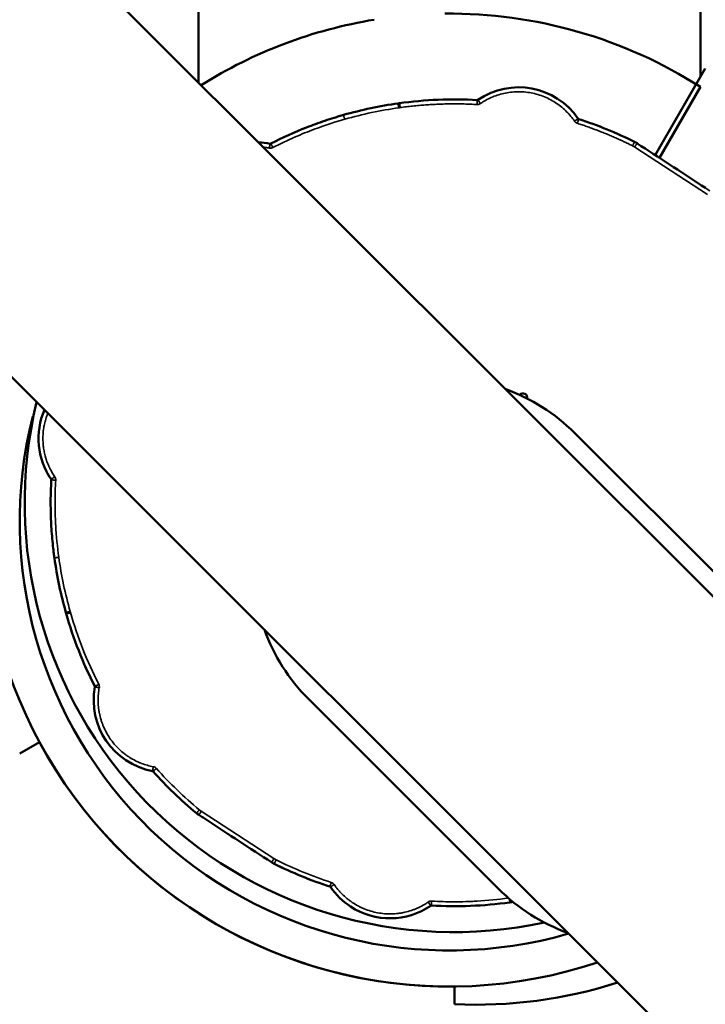
# Model space of a CAD drawing. Extents: x 71371 to 96571, y -30653 to 22807.
# Drawn here: x 78862 to 78910, y -7197 to -7127 of the extents above; entities that cross this region are included whole.
import ezdxf

# ---------------------------------------------------------------- set-up
doc = ezdxf.new("R2010")
doc.units = 0
doc.header["$MEASUREMENT"] = 0
doc.header["$PDMODE"] = 1
doc.layers.get('0').update_dxf_attribs({"linetype": 'CONTINUOUS'})
doc.layers.get('DefPoints').update_dxf_attribs({"linetype": 'CONTINUOUS'})
for name, color, linetype, lineweight in [('FRAM3', 1, 'CONTINUOUS', 50), ('MD_可視', 7, 'CONTINUOUS', 50), ('MD_狭い可視', 7, 'CONTINUOUS', 35), ('寸法線', 3, 'CONTINUOUS', 18)]:
    doc.layers.add(name, color=color, linetype=linetype, lineweight=lineweight)
doc.styles.get("Standard").update_dxf_attribs({"font": 'TXT.SHX', "bigfont": 'bigfont.shx'})
doc.dimstyles.new('60-150', dxfattribs={"dimscale": 60, "dimtxt": 3, "dimasz": 3, "dimexe": 0, "dimexo": 1, "dimgap": 1, "dimtad": 3, "dimdec": 1, "dimlfac": 2.5, "dimdsep": 46, "dimtxsty": 'STANDARD', "dimblk": 'DOTSMALL', "dimcen": 0, "dimclrd": 256, "dimclre": 256, "dimclrt": 7, "dimadec": 3, "dimazin": 2, "dimtfac": 1, "dimtdec": 1, "dimtix": 1, "dimtmove": 2, "dimatfit": 2, "dimldrblk": 'OPEN', "dimfxl": 1, "dimtolj": 1, "dimlwd": -1, "dimlwe": -1, "dimarcsym": 0})

# ---------------------------------------------------------------- blocks, each defined once
blk = doc.blocks.new('_DotSmall')
at = {"layer": 'FRAM3', "color": 0, "const_width": 0.5}
blk.add_lwpolyline([(-0.0625, 0, 1), (0.0625, 0, 1)], format="xyb", close=True, dxfattribs=at)
blk = doc.blocks.new('*D43')
at = {"layer": 'DefPoints', "color": 0, "ltscale": 5}
for p in [(77552.436, -4972.866), (78663.84, -9652.346), (82056.971, -9652.346)]:
    blk.add_point(p, dxfattribs=at)
at = {"layer": '寸法線', "ltscale": 5}
for p, q in [((77612.436, -4972.866), (82056.971, -4972.866)), ((82056.971, -4972.866), (82056.971, -9652.346)), ((78723.84, -9652.346), (82056.971, -9652.346))]:
    blk.add_line(p, q, dxfattribs=at)
at = {"layer": '寸法線', "ltscale": 5, "xscale": 180, "yscale": 180, "zscale": 180}
for p, rotation in [((82056.971, -4972.866), 90), ((82056.971, -9652.346), 270)]:
    blk.add_blockref('_DotSmall', p, dxfattribs=dict(at, rotation=rotation))
at = {"layer": '寸法線', "color": 7, "ltscale": 5, "insert": (81906.971, -7312.606), "char_height": 180, "attachment_point": 5, "rotation": 90}
blk.add_mtext('\\A1;11800', dxfattribs=at)
blk = doc.blocks.new('_OPEN')
at = {"color": 0, "linetype": 'ByBlock'}
for p, q in [((-1, 0.16667), (0, 0)), ((0, 0), (-1, -0.16667)), ((0, 0), (-1, 0))]:
    blk.add_line(p, q, dxfattribs=at)
blk = doc.blocks.new('*D44')
at = {"layer": 'DefPoints', "color": 0, "ltscale": 5}
for p in [(81567.326, -4729.328), (81567.326, -7084.065), (75804.234, -7313.205)]:
    blk.add_point(p, dxfattribs=at)
at = {"layer": '寸法線', "ltscale": 5}
for p, q in [((75804.234, -7253.205), (75804.234, -4729.328)), ((75804.234, -4729.328), (81567.326, -4729.328)), ((81567.326, -7024.065), (81567.326, -4729.328))]:
    blk.add_line(p, q, dxfattribs=at)
at = {"layer": '寸法線', "ltscale": 5, "xscale": 180, "yscale": 180, "zscale": 180, "rotation": 180}
blk.add_blockref('_DotSmall', (75804.234, -4729.328), dxfattribs=at)
at = {"layer": '寸法線', "ltscale": 5, "xscale": 180, "yscale": 180, "zscale": 180}
blk.add_blockref('_DotSmall', (81567.326, -4729.328), dxfattribs=at)
at = {"layer": '寸法線', "color": 7, "ltscale": 5, "insert": (78685.78, -4579.328), "char_height": 180, "attachment_point": 5}
blk.add_mtext('\\A1;14500', dxfattribs=at)

msp = doc.modelspace()

# ---------------------------------------------------------------- linework, layer by layer
at = {"layer": 'MD_可視'}
for p, q in [((79678.963, -7936.211), (78701.282, -6958.531)), ((79661.901, -7953.274), (78684.22, -6975.593)), ((78874.238, -7131.486), (78874.238, -7125.125)), ((78909.798, -7125.125), (78909.798, -7131.097)), ((78910.146, -7130.493), (78906.6, -7136.635)), ((78909.798, -7131.794), (78906.893, -7136.825)), ((78888.393, -7132.967), (78888.454, -7132.954)), ((78900.882, -7156.334), (78914.352, -7169.804)), ((78864.849, -7169.082), (78864.862, -7169.143)), ((78895.493, -7188.663), (78882.023, -7175.192)), ((78861.57, -7179.069), (78862.972, -7178.259)), ((78879.417, -7186.781), (78879.124, -7186.59)), ((78892.366, -7196.849), (78892.366, -7195.591))]:
    msp.add_line(p, q, dxfattribs=at)
at = {"layer": 'MD_可視', "extrusion": (0, 0, -1)}
for centre, radius, start, end in [((-78892.018, -7159.618), 33.02, 57.80861, 80.72665), ((-78892.018, -7159.618), 33.02, 89.44914, 122.57896), ((-78896.924, -7136.939), 5.113, 55.61886, 145.5824), ((-78892.366, -7161.289), 28.604, 82.13842, 93.25823), ((-78892.366, -7161.289), 28.604, 107.94317, 116.50759), ((-78878.371, -7140.848), 5.113, 91.32014, 100.58234), ((-78891.452, -7165.763), 13.335, 109.79123, 135), ((-78891.452, -7165.763), 13.335, 315, 340.20877), ((-78904.923, -7179.234), 13.335, 289.79123, 315)]:
    msp.add_arc(centre, radius, start, end, dxfattribs=at)
at = {"layer": 'MD_可視'}
for centre, radius, start, end in [((78892.018, -7162.59), 33.002, 163.8307, 288.53331), ((78897.229, -7153.83), 0.305, 348.27849, 140.06181), ((78892.366, -7161.289), 30.443, 166.43081, 282.10738), ((78868.016, -7156.732), 5.113, 156.56701, 214.38066), ((78892.018, -7162.59), 30.443, 165.89078, 286.10876), ((78892.366, -7161.289), 28.604, 195.93674, 207.05655), ((78871.926, -7175.284), 5.113, 169.41719, 259.38073), ((78892.018, -7162.59), 33.002, 208.34612, 270.60528), ((78892.366, -7161.289), 28.604, 221.74149, 230.30592), ((78892.366, -7161.289), 28.604, 243.49241, 252.05669), ((78887.809, -7185.639), 5.113, 214.41714, 236.89917), ((78887.809, -7185.639), 5.113, 236.89917, 304.38074), ((78892.366, -7161.289), 28.604, 266.74151, 277.86177), ((78892.337, -7161.305), 28.591, 277.97185, 278.41452), ((78893.852, -7163.862), 33.02, 267.42104, 287.77555)]:
    msp.add_arc(centre, radius, start, end, dxfattribs=at)
msp.add_ellipse((82520.491, -5259.089), major_axis=(4332.173, -10.677), ratio=0.86603, start_param=3.624561, end_param=4.022033, dxfattribs=at)
for points, knots in [([(79870.971, -8028.676), (79691.168, -7775.977), (79484.692, -7547.436), (79090.587, -7198.774), (78913.583, -7066.671), (78728.152, -6950.311)], [-165.201913, -165.201913, -165.201913, -165.201913, -69.832582, -69.832582, -0.143663, -0.143663, -0.143663, -0.143663]), ([(79754.583, -8146.592), (79492.264, -7958.333), (79256.538, -7744.072), (78912.539, -7346.882), (78788.084, -7176.064), (78680.149, -6997.459)], [-169.63745, -169.63745, -169.63745, -169.63745, -69.000001, -69.000001, -0.133517, -0.133517, -0.133517, -0.133517]), ([(78888.395, -7132.978), (78888.395, -7132.979), (78888.396, -7132.986), (78888.4, -7133.008), (78888.402, -7133.018), (78888.405, -7133.034), (78888.406, -7133.043), (78888.408, -7133.055), (78888.409, -7133.061), (78888.41, -7133.064), (78888.41, -7133.066), (78888.41, -7133.067), (78888.413, -7133.083), (78888.417, -7133.107), (78888.429, -7133.175), (78888.437, -7133.221), (78888.447, -7133.277)], [0, 0, 0, 0, 0.25, 0.25, 0.375, 0.375, 0.4375, 0.46875, 0.484375, 0.492188, 0.492188, 0.5, 0.5, 0.75, 0.75, 1, 1, 1, 1]), ([(78888.508, -7133.264), (78888.499, -7133.213), (78888.491, -7133.169), (78888.482, -7133.117), (78888.479, -7133.102), (78888.476, -7133.082), (78888.475, -7133.076), (78888.473, -7133.067), (78888.473, -7133.063), (78888.472, -7133.059), (78888.472, -7133.057), (78888.471, -7133.056), (78888.471, -7133.056), (78888.461, -7132.997), (78888.456, -7132.967), (78888.456, -7132.966)], [0, 0, 0, 0, 0.25, 0.25, 0.375, 0.375, 0.4375, 0.4375, 0.46875, 0.484375, 0.492188, 0.492188, 0.5, 0.5, 1, 1, 1, 1]), ([(78893.992, -7132.732), (78893.992, -7132.732), (78893.992, -7132.732), (78893.992, -7132.732), (78893.997, -7132.732), (78894, -7132.732), (78894.005, -7132.731), (78894.007, -7132.731), (78894.011, -7132.73), (78894.013, -7132.73), (78894.017, -7132.728), (78894.019, -7132.728), (78894.023, -7132.727), (78894.024, -7132.726), (78894.03, -7132.723), (78894.033, -7132.721), (78894.036, -7132.719), (78894.036, -7132.719), (78894.036, -7132.719), (78894.036, -7132.719)], [0, 0, 0, 0, 0.003529, 0.003529, 0.003529, 0.252108, 0.252108, 0.376398, 0.376398, 0.500687, 0.500687, 0.624977, 0.624977, 0.749266, 0.749266, 0.997845, 0.997845, 0.997845, 1, 1, 1, 1]), ([(78879.355, -7135.816), (78880.181, -7135.394), (78881.026, -7135.013), (78882.319, -7134.504), (78882.754, -7134.345), (78883.412, -7134.122), (78883.742, -7134.015), (78884.075, -7133.913), (78884.297, -7133.847), (78884.408, -7133.815), (78884.519, -7133.783)], [0, 0, 0, 0, 0.00694893, 0.00694893, 0.01042339, 0.01042339, 0.01216062, 0.01302924, 0.01302924, 0.01389785, 0.01389785, 0.01389785, 0.01389785]), ([(78901.141, -7134.049), (78901.141, -7134.049), (78901.141, -7134.049), (78901.141, -7134.049), (78901.144, -7134.053), (78901.146, -7134.056), (78901.15, -7134.059), (78901.151, -7134.06), (78901.154, -7134.063), (78901.156, -7134.064), (78901.159, -7134.067), (78901.161, -7134.068), (78901.164, -7134.07), (78901.166, -7134.071), (78901.171, -7134.074), (78901.174, -7134.075), (78901.178, -7134.076), (78901.178, -7134.076), (78901.178, -7134.076), (78901.178, -7134.076)], [0, 0, 0, 0, 0.002288, 0.002288, 0.002288, 0.251313, 0.251313, 0.375825, 0.375825, 0.500337, 0.500337, 0.62485, 0.62485, 0.749362, 0.749362, 0.998386, 0.998386, 0.998386, 1, 1, 1, 1]), ([(78879.31, -7135.822), (78879.31, -7135.822), (78879.31, -7135.822), (78879.31, -7135.822), (78879.315, -7135.823), (78879.318, -7135.824), (78879.323, -7135.824), (78879.325, -7135.824), (78879.328, -7135.823), (78879.331, -7135.823), (78879.335, -7135.823), (78879.337, -7135.822), (78879.341, -7135.821), (78879.342, -7135.821), (78879.348, -7135.819), (78879.352, -7135.818), (78879.355, -7135.816), (78879.355, -7135.816), (78879.355, -7135.816), (78879.355, -7135.816)], [0, 0, 0, 0, 0.002328, 0.002328, 0.002328, 0.251216, 0.251216, 0.37566, 0.37566, 0.500104, 0.500104, 0.624548, 0.624548, 0.748992, 0.748992, 0.99788, 0.99788, 0.99788, 1, 1, 1, 1]), ([(78863.809, -7159.663), (78863.756, -7160.588), (78863.749, -7161.516), (78863.805, -7162.904), (78863.834, -7163.367), (78863.896, -7164.059), (78863.931, -7164.404), (78863.972, -7164.749), (78864.001, -7164.979), (78864.017, -7165.094), (78864.033, -7165.208)], [0, 0, 0, 0, 0.00694893, 0.00694893, 0.01042339, 0.01042339, 0.01216062, 0.01302924, 0.01302924, 0.01389785, 0.01389785, 0.01389785, 0.01389785]), ([(78864.86, -7169.079), (78864.861, -7169.079), (78864.868, -7169.077), (78864.89, -7169.072), (78864.899, -7169.07), (78864.916, -7169.065), (78864.922, -7169.064), (78864.931, -7169.062), (78864.936, -7169.06), (78864.942, -7169.059), (78864.945, -7169.058), (78864.947, -7169.058), (78864.948, -7169.057), (78864.958, -7169.055), (78864.977, -7169.05), (78865.029, -7169.038), (78865.05, -7169.032), (78865.098, -7169.02), (78865.126, -7169.014), (78865.154, -7169.006)], [0, 0, 0, 0, 0.25, 0.25, 0.375, 0.375, 0.4375, 0.4375, 0.46875, 0.484375, 0.492187, 0.492187, 0.5, 0.5, 0.75, 0.75, 0.875, 0.875, 1, 1, 1, 1]), ([(78865.167, -7169.067), (78865.155, -7169.07), (78865.132, -7169.076), (78865.099, -7169.084), (78865.07, -7169.091), (78865.043, -7169.098), (78865.021, -7169.103), (78865.003, -7169.108), (78864.988, -7169.111), (78864.977, -7169.114), (78864.969, -7169.116), (78864.964, -7169.117), (78864.947, -7169.121), (78864.921, -7169.128), (78864.894, -7169.135), (78864.877, -7169.139), (78864.874, -7169.14), (78864.873, -7169.14)], [0, 0, 0, 0, 0.077902, 0.151528, 0.219748, 0.281645, 0.336516, 0.383866, 0.423372, 0.454843, 0.478178, 0.493337, 0.500306, 0.631574, 0.760082, 0.883491, 1, 1, 1, 1])]:
    msp.add_open_spline(points, degree=3, knots=knots, dxfattribs=at)
for points in [[(78884.519, -7133.783), (78885.786, -7133.422), (78887.085, -7133.149), (78888.393, -7132.967)], [(78888.393, -7132.967), (78888.394, -7132.971), (78888.395, -7132.974), (78888.395, -7132.978)], [(78888.456, -7132.966), (78888.455, -7132.962), (78888.454, -7132.958), (78888.454, -7132.954)], [(78905.315, -7135.797), (78905.257, -7135.759), (78905.195, -7135.724), (78905.132, -7135.692)], [(78905.608, -7135.988), (78905.511, -7135.924), (78905.413, -7135.861), (78905.315, -7135.797)], [(78905.608, -7135.988), (78907.13, -7136.98), (78908.651, -7137.972), (78910.172, -7138.963)], [(78864.033, -7165.208), (78864.214, -7166.514), (78864.488, -7167.811), (78864.849, -7169.082)], [(78864.849, -7169.082), (78864.853, -7169.081), (78864.857, -7169.08), (78864.86, -7169.079)], [(78864.873, -7169.14), (78864.869, -7169.141), (78864.866, -7169.142), (78864.862, -7169.143)], [(78874.267, -7183.423), (78874.208, -7183.385), (78874.152, -7183.343), (78874.097, -7183.298)], [(78874.56, -7183.614), (78874.462, -7183.551), (78874.365, -7183.487), (78874.267, -7183.423)], [(78874.56, -7183.614), (78876.081, -7184.606), (78877.603, -7185.598), (78879.124, -7186.59)], [(78896.279, -7189.624), (78896.287, -7189.623), (78896.294, -7189.621), (78896.302, -7189.62)]]:
    msp.add_open_spline(points, degree=3, dxfattribs=at)
for points, weights, knots in [([(78863.796, -7159.619), (78863.797, -7159.619), (78863.797, -7159.619), (78863.81, -7159.639), (78863.809, -7159.663), (78863.809, -7159.663), (78863.809, -7159.663)], [1, 1, 1, 0.944485884641, 1, 1, 1], [0, 0, 0, 0.003021, 0.003021, 0.99785, 0.99785, 1, 1, 1]), ([(78866.893, -7174.3), (78866.893, -7174.3), (78866.893, -7174.3), (78866.904, -7174.322), (78866.9, -7174.345), (78866.9, -7174.345), (78866.9, -7174.345)], [1, 1, 1, 0.944477558173, 1, 1, 1], [0, 0, 0, 0.004499, 0.004499, 0.997815, 0.997815, 1, 1, 1]), ([(78870.983, -7180.31), (78870.983, -7180.31), (78870.983, -7180.31), (78871.007, -7180.314), (78871.023, -7180.332), (78871.023, -7180.332), (78871.023, -7180.332)], [1, 1, 1, 0.944569473819, 1, 1, 1], [0, 0, 0, 0.002899, 0.002899, 0.998426, 0.998426, 1, 1, 1]), ([(78879.417, -7186.781), (78879.417, -7186.781), (78879.417, -7186.781), (78879.505, -7186.838), (78879.6, -7186.886)], [1, 1, 1, 0.99834736378, 1], [0, 0, 0, 0.001494, 0.001494, 1, 1, 1]), ([(78883.554, -7188.501), (78883.554, -7188.501), (78883.554, -7188.501), (78883.577, -7188.509), (78883.591, -7188.529), (78883.591, -7188.529), (78883.591, -7188.529)], [1, 1, 1, 0.944480427262, 1, 1, 1], [0, 0, 0, 0.003009, 0.003009, 0.997917, 0.997917, 1, 1, 1]), ([(78890.696, -7189.859), (78890.696, -7189.859), (78890.696, -7189.859), (78890.716, -7189.845), (78890.74, -7189.846), (78890.74, -7189.846), (78890.74, -7189.846)], [1, 1, 1, 0.944576521302, 1, 1, 1], [0, 0, 0, 0.003044, 0.003044, 0.998193, 0.998193, 1, 1, 1])]:
    msp.add_rational_spline(points, weights, degree=2, knots=knots, dxfattribs=at)
at = {"layer": 'MD_狭い可視'}
for p, q in [((78888.456, -7132.966), (78888.395, -7132.978)), ((78888.447, -7133.277), (78888.508, -7133.264)), ((78905.132, -7135.692), (78905.127, -7135.703)), ((78905.144, -7136.06), (78910.294, -7139.417)), ((78905.309, -7135.807), (78905.315, -7135.797)), ((78905.309, -7135.807), (78910.459, -7139.164)), ((78864.873, -7169.14), (78864.86, -7169.079)), ((78865.154, -7169.006), (78865.167, -7169.067)), ((78874.097, -7183.298), (78874.105, -7183.289)), ((78874.273, -7183.414), (78874.267, -7183.423)), ((78874.273, -7183.414), (78879.423, -7186.771)), ((78874.439, -7183.16), (78879.589, -7186.518)), ((78879.605, -7186.875), (78879.6, -7186.886)), ((78896.301, -7189.609), (78896.302, -7189.62))]:
    msp.add_line(p, q, dxfattribs=at)
at = {"layer": 'MD_狭い可視', "extrusion": (0, 0, -1)}
for centre, radius, start, end in [((-78896.924, -7136.939), 5.101, 55.61799, 145.58251), ((-78892.366, -7161.289), 28.592, 82.13892, 93.25839), ((-78892.334, -7161.285), 28.58, 74.11596, 82.07855), ((-78892.366, -7161.289), 28.592, 107.94307, 116.50759), ((-78878.371, -7140.848), 5.101, 91.45603, 100.58249), ((-78875.27, -7181.886), 1.824, 303.10337, 309.68875)]:
    msp.add_arc(centre, radius, start, end, dxfattribs=at)
at = {"layer": 'MD_狭い可視'}
for centre, radius, start, end in [((78904.313, -7137.335), 1.824, 56.9017, 63.48707), ((78868.016, -7156.732), 5.101, 156.61825, 214.38081), ((78892.35, -7161.261), 28.58, 187.91428, 195.87687), ((78892.366, -7161.289), 28.592, 195.93724, 207.05671), ((78871.926, -7175.284), 5.101, 169.41632, 259.38084), ((78892.366, -7161.289), 28.592, 221.74139, 230.30591), ((78892.366, -7161.289), 28.592, 243.49241, 252.05671), ((78887.809, -7185.639), 5.101, 214.41633, 304.38093), ((78892.366, -7161.289), 28.592, 266.74139, 277.90954), ((78892.337, -7161.305), 28.58, 277.97185, 278.39332)]:
    msp.add_arc(centre, radius, start, end, dxfattribs=at)
for points, knots in [([(78894.215, -7132.977), (78894.449, -7132.818), (78894.706, -7132.673), (78895.259, -7132.428), (78895.555, -7132.328), (78896.175, -7132.188), (78896.499, -7132.148), (78897.154, -7132.134), (78897.486, -7132.162), (78898.137, -7132.284), (78898.455, -7132.379), (78899.06, -7132.63), (78899.346, -7132.785), (78899.872, -7133.139), (78900.111, -7133.339), (78900.537, -7133.767), (78900.723, -7133.994), (78900.882, -7134.227)], [0, 0, 0, 0, 0.125, 0.125, 0.25, 0.25, 0.375, 0.375, 0.5, 0.5, 0.625, 0.625, 0.75, 0.75, 0.875, 0.875, 1, 1, 1, 1]), ([(78893.974, -7133.045), (78893.976, -7133.01), (78893.978, -7132.972), (78893.983, -7132.898), (78893.985, -7132.863), (78893.988, -7132.804), (78893.989, -7132.781), (78893.991, -7132.751), (78893.991, -7132.744), (78893.991, -7132.743)], [0, 0, 0, 0, 0.25, 0.25, 0.5, 0.5, 0.75, 0.75, 1, 1, 1, 1]), ([(78894.215, -7132.977), (78894.195, -7132.948), (78894.173, -7132.917), (78894.131, -7132.856), (78894.111, -7132.827), (78894.078, -7132.779), (78894.064, -7132.76), (78894.047, -7132.735), (78894.043, -7132.729), (78894.043, -7132.729)], [0, 0, 0, 0, 0.25, 0.25, 0.5, 0.5, 0.75, 0.75, 1, 1, 1, 1]), ([(78879.5, -7136.095), (78880.584, -7135.541), (78881.57, -7135.125), (78883.283, -7134.482), (78884.011, -7134.256), (78884.596, -7134.09)], [0, 0, 0, 0, 0.5, 0.5, 1, 1, 1, 1]), ([(78900.882, -7134.227), (78900.911, -7134.207), (78900.943, -7134.185), (78901.004, -7134.143), (78901.033, -7134.123), (78901.082, -7134.09), (78901.101, -7134.077), (78901.126, -7134.06), (78901.131, -7134.056), (78901.132, -7134.055)], [0, 0, 0, 0, 0.25, 0.25, 0.5, 0.5, 0.75, 0.75, 1, 1, 1, 1]), ([(78901.083, -7134.376), (78901.094, -7134.342), (78901.105, -7134.306), (78901.128, -7134.236), (78901.138, -7134.202), (78901.156, -7134.146), (78901.163, -7134.124), (78901.172, -7134.095), (78901.174, -7134.088), (78901.175, -7134.087)], [0, 0, 0, 0, 0.25, 0.25, 0.5, 0.5, 0.75, 0.75, 1, 1, 1, 1]), ([(78879.252, -7136.131), (78879.258, -7136.096), (78879.265, -7136.059), (78879.279, -7135.986), (78879.286, -7135.952), (78879.296, -7135.894), (78879.301, -7135.871), (78879.306, -7135.841), (78879.307, -7135.834), (78879.307, -7135.834)], [0, 0, 0, 0, 0.25, 0.25, 0.5, 0.5, 0.75, 0.75, 1, 1, 1, 1]), ([(78879.5, -7136.095), (78879.483, -7136.063), (78879.466, -7136.03), (78879.432, -7135.964), (78879.416, -7135.933), (78879.388, -7135.88), (78879.378, -7135.86), (78879.364, -7135.833), (78879.361, -7135.827), (78879.36, -7135.826)], [0, 0, 0, 0, 0.25, 0.25, 0.5, 0.5, 0.75, 0.75, 1, 1, 1, 1]), ([(78863.565, -7154.938), (78863.553, -7154.968), (78863.52, -7155.052), (78863.48, -7155.165), (78863.452, -7155.248), (78863.435, -7155.304), (78863.426, -7155.332), (78863.383, -7155.475), (78863.338, -7155.649), (78863.304, -7155.825), (78863.282, -7155.943), (78863.273, -7156.001), (78863.231, -7156.301), (78863.215, -7156.543), (78863.219, -7156.906), (78863.228, -7157.088), (78863.247, -7157.268), (78863.262, -7157.388), (78863.271, -7157.449), (78863.3, -7157.626), (78863.336, -7157.802), (78863.389, -7158.005), (78863.414, -7158.091), (78863.431, -7158.148), (78863.44, -7158.177), (78863.485, -7158.317), (78863.545, -7158.482), (78863.626, -7158.67), (78863.668, -7158.763), (78863.687, -7158.803), (78863.7, -7158.829), (78863.707, -7158.843), (78863.813, -7159.059), (78863.928, -7159.254), (78864.056, -7159.441)], [0.1703997, 0.1703997, 0.1703997, 0.1703997, 0.1875, 0.21875, 0.234375, 0.234375, 0.25, 0.25, 0.3125, 0.34375, 0.34375, 0.375, 0.375, 0.5, 0.5, 0.5625, 0.59375, 0.59375, 0.625, 0.625, 0.6875, 0.71875, 0.734375, 0.734375, 0.75, 0.75, 0.8125, 0.84375, 0.859375, 0.8671875, 0.8671875, 0.875, 0.875, 1, 1, 1, 1]), ([(78864.056, -7159.441), (78864.027, -7159.461), (78863.995, -7159.483), (78863.934, -7159.524), (78863.905, -7159.544), (78863.856, -7159.578), (78863.837, -7159.591), (78863.812, -7159.608), (78863.807, -7159.612), (78863.806, -7159.612)], [0, 0, 0, 0, 0.25, 0.25, 0.5, 0.5, 0.75, 0.75, 1, 1, 1, 1]), ([(78864.122, -7159.683), (78864.073, -7159.679), (78864.022, -7159.676), (78863.937, -7159.671), (78863.902, -7159.669), (78863.854, -7159.666), (78863.84, -7159.665), (78863.823, -7159.664), (78863.821, -7159.664), (78863.82, -7159.664)], [0, 0, 0, 0, 0.25, 0.25, 0.5, 0.5, 0.75, 0.75, 1, 1, 1, 1]), ([(78864.122, -7159.683), (78864.092, -7160.216), (78864.069, -7161.016), (78864.082, -7161.949), (78864.099, -7162.415), (78864.109, -7162.648), (78864.115, -7162.765), (78864.119, -7162.823), (78864.12, -7162.852), (78864.121, -7162.867), (78864.121, -7162.873), (78864.122, -7162.877), (78864.122, -7162.88), (78864.165, -7163.644), (78864.239, -7164.401), (78864.344, -7165.154)], [0, 0, 0, 0, 0.25, 0.375, 0.4375, 0.46875, 0.484375, 0.492187, 0.496094, 0.498047, 0.499023, 0.499023, 0.5, 0.5, 1, 1, 1, 1]), ([(78864.344, -7165.154), (78864.309, -7165.159), (78864.271, -7165.164), (78864.198, -7165.175), (78864.162, -7165.179), (78864.103, -7165.188), (78864.08, -7165.191), (78864.05, -7165.195), (78864.043, -7165.196), (78864.042, -7165.196)], [0, 0, 0, 0, 0.25, 0.25, 0.5, 0.5, 0.75, 0.75, 1, 1, 1, 1]), ([(78865.167, -7169.067), (78865.418, -7169.946), (78865.712, -7170.811), (78866.382, -7172.511), (78866.757, -7173.343), (78867.173, -7174.157)], [0, 0, 0, 0, 0.5, 0.5, 1, 1, 1, 1]), ([(78867.173, -7174.157), (78867.141, -7174.173), (78867.107, -7174.19), (78867.042, -7174.224), (78867.01, -7174.24), (78866.958, -7174.267), (78866.937, -7174.277), (78866.91, -7174.291), (78866.904, -7174.294), (78866.903, -7174.295)], [0, 0, 0, 0, 0.25, 0.25, 0.5, 0.5, 0.75, 0.75, 1, 1, 1, 1]), ([(78867.208, -7174.405), (78867.162, -7174.396), (78867.114, -7174.387), (78867.032, -7174.371), (78866.998, -7174.364), (78866.948, -7174.355), (78866.933, -7174.352), (78866.915, -7174.348), (78866.911, -7174.348), (78866.911, -7174.348)], [0, 0, 0, 0, 0.25, 0.25, 0.5, 0.5, 0.75, 0.75, 1, 1, 1, 1]), ([(78867.208, -7174.405), (78867.181, -7174.549), (78867.151, -7174.767), (78867.133, -7175.022), (78867.129, -7175.151), (78867.127, -7175.215), (78867.127, -7175.242), (78867.127, -7175.261), (78867.127, -7175.269), (78867.127, -7175.435), (78867.138, -7175.667), (78867.17, -7175.937), (78867.191, -7176.071), (78867.202, -7176.128), (78867.209, -7176.167), (78867.212, -7176.185), (78867.247, -7176.364), (78867.305, -7176.599), (78867.394, -7176.867), (78867.437, -7176.981), (78867.466, -7177.056), (78867.481, -7177.093), (78867.624, -7177.437), (78867.782, -7177.727), (78868.062, -7178.136), (78868.213, -7178.332), (78868.405, -7178.547), (78868.505, -7178.651), (78868.549, -7178.694), (78868.579, -7178.723), (78868.594, -7178.738), (78868.725, -7178.864), (78868.908, -7179.022), (78869.135, -7179.19), (78869.252, -7179.27), (78869.302, -7179.303), (78869.336, -7179.325), (78869.354, -7179.336), (78869.502, -7179.429), (78869.704, -7179.543), (78869.949, -7179.658), (78870.074, -7179.712), (78870.137, -7179.737), (78870.164, -7179.748), (78870.182, -7179.755), (78870.191, -7179.759), (78870.473, -7179.867), (78870.753, -7179.947), (78871.041, -7180.001)], [0, 0, 0, 0, 0.0625, 0.09375, 0.109375, 0.117187, 0.121094, 0.121094, 0.125, 0.125, 0.1875, 0.21875, 0.234375, 0.242188, 0.242188, 0.25, 0.25, 0.3125, 0.34375, 0.359375, 0.359375, 0.375, 0.375, 0.5, 0.5, 0.5625, 0.59375, 0.609375, 0.617188, 0.617188, 0.625, 0.625, 0.6875, 0.71875, 0.734375, 0.742188, 0.742188, 0.75, 0.75, 0.8125, 0.84375, 0.859375, 0.867188, 0.871094, 0.871094, 0.875, 0.875, 1, 1, 1, 1]), ([(78871.041, -7180.001), (78871.035, -7180.036), (78871.028, -7180.073), (78871.014, -7180.146), (78871.007, -7180.18), (78870.997, -7180.238), (78870.992, -7180.261), (78870.987, -7180.291), (78870.986, -7180.298), (78870.985, -7180.298)], [0, 0, 0, 0, 0.25, 0.25, 0.5, 0.5, 0.75, 0.75, 1, 1, 1, 1]), ([(78871.259, -7180.124), (78871.222, -7180.157), (78871.184, -7180.191), (78871.119, -7180.248), (78871.094, -7180.27), (78871.057, -7180.302), (78871.047, -7180.312), (78871.034, -7180.323), (78871.032, -7180.324), (78871.032, -7180.325)], [0, 0, 0, 0, 0.25, 0.25, 0.5, 0.5, 0.75, 0.75, 1, 1, 1, 1]), ([(78874.298, -7183.057), (78874.276, -7183.084), (78874.251, -7183.113), (78874.204, -7183.17), (78874.181, -7183.197), (78874.144, -7183.243), (78874.129, -7183.26), (78874.11, -7183.284), (78874.105, -7183.289), (78874.105, -7183.289)], [0, 0, 0, 0, 0.25, 0.25, 0.5, 0.5, 0.75, 0.75, 1, 1, 1, 1]), ([(78874.439, -7183.16), (78874.396, -7183.226), (78874.353, -7183.291), (78874.292, -7183.385), (78874.274, -7183.413), (78874.273, -7183.414)], [0, 0, 0, 0, 0.5, 0.5, 1, 1, 1, 1]), ([(78879.589, -7186.518), (78879.569, -7186.547), (78879.548, -7186.579), (78879.508, -7186.641), (78879.489, -7186.671), (78879.457, -7186.72), (78879.444, -7186.739), (78879.427, -7186.765), (78879.424, -7186.771), (78879.423, -7186.771)], [0, 0, 0, 0, 0.25, 0.25, 0.5, 0.5, 0.75, 0.75, 1, 1, 1, 1]), ([(78879.74, -7186.604), (78879.724, -7186.636), (78879.707, -7186.67), (78879.674, -7186.736), (78879.659, -7186.768), (78879.632, -7186.821), (78879.622, -7186.841), (78879.609, -7186.868), (78879.605, -7186.875), (78879.605, -7186.875)], [0, 0, 0, 0, 0.25, 0.25, 0.5, 0.5, 0.75, 0.75, 1, 1, 1, 1]), ([(78883.651, -7188.202), (78883.64, -7188.236), (78883.628, -7188.272), (78883.605, -7188.342), (78883.594, -7188.376), (78883.576, -7188.432), (78883.569, -7188.454), (78883.56, -7188.483), (78883.558, -7188.49), (78883.558, -7188.49)], [0, 0, 0, 0, 0.25, 0.25, 0.5, 0.5, 0.75, 0.75, 1, 1, 1, 1]), ([(78883.851, -7188.353), (78883.812, -7188.379), (78883.772, -7188.406), (78883.703, -7188.453), (78883.674, -7188.473), (78883.632, -7188.501), (78883.619, -7188.51), (78883.604, -7188.52), (78883.601, -7188.522), (78883.601, -7188.522)], [0, 0, 0, 0, 0.25, 0.25, 0.5, 0.5, 0.75, 0.75, 1, 1, 1, 1]), ([(78883.851, -7188.353), (78883.934, -7188.474), (78884.067, -7188.649), (78884.235, -7188.843), (78884.322, -7188.936), (78884.367, -7188.983), (78884.386, -7189.002), (78884.399, -7189.015), (78884.405, -7189.021), (78884.522, -7189.139), (78884.694, -7189.295), (78884.908, -7189.463), (78885.017, -7189.543), (78885.065, -7189.576), (78885.097, -7189.598), (78885.113, -7189.609), (78885.264, -7189.711), (78885.472, -7189.836), (78885.724, -7189.962), (78885.834, -7190.013), (78885.908, -7190.045), (78885.945, -7190.061), (78886.289, -7190.203), (78886.606, -7190.296), (78887.094, -7190.387), (78887.339, -7190.42), (78887.626, -7190.435), (78887.771, -7190.438), (78887.833, -7190.438), (78887.874, -7190.437), (78887.895, -7190.437), (78888.077, -7190.433), (78888.318, -7190.415), (78888.597, -7190.374), (78888.736, -7190.348), (78888.795, -7190.335), (78888.835, -7190.327), (78888.856, -7190.322), (78889.026, -7190.283), (78889.249, -7190.221), (78889.504, -7190.129), (78889.63, -7190.079), (78889.692, -7190.053), (78889.719, -7190.041), (78889.737, -7190.033), (78889.746, -7190.029), (78890.022, -7189.907), (78890.277, -7189.765), (78890.519, -7189.599)], [0, 0, 0, 0, 0.0625, 0.09375, 0.109375, 0.117187, 0.121094, 0.121094, 0.125, 0.125, 0.1875, 0.21875, 0.234375, 0.242187, 0.242187, 0.25, 0.25, 0.3125, 0.34375, 0.359375, 0.359375, 0.375, 0.375, 0.5, 0.5, 0.5625, 0.59375, 0.609375, 0.617187, 0.617187, 0.625, 0.625, 0.6875, 0.71875, 0.734375, 0.742187, 0.742187, 0.75, 0.75, 0.8125, 0.84375, 0.859375, 0.867187, 0.871094, 0.871094, 0.875, 0.875, 1, 1, 1, 1]), ([(78890.519, -7189.599), (78890.539, -7189.629), (78890.56, -7189.66), (78890.602, -7189.721), (78890.622, -7189.75), (78890.655, -7189.799), (78890.668, -7189.818), (78890.685, -7189.843), (78890.689, -7189.849), (78890.689, -7189.849)], [0, 0, 0, 0, 0.25, 0.25, 0.5, 0.5, 0.75, 0.75, 1, 1, 1, 1]), ([(78890.76, -7189.533), (78890.757, -7189.582), (78890.754, -7189.633), (78890.748, -7189.718), (78890.746, -7189.753), (78890.743, -7189.801), (78890.742, -7189.815), (78890.741, -7189.832), (78890.741, -7189.834), (78890.741, -7189.835)], [0, 0, 0, 0, 0.25, 0.25, 0.5, 0.5, 0.75, 0.75, 1, 1, 1, 1]), ([(78890.76, -7189.533), (78891.296, -7189.563), (78892.1, -7189.586), (78893.037, -7189.573), (78893.506, -7189.556), (78893.74, -7189.545), (78893.857, -7189.539), (78893.916, -7189.536), (78893.945, -7189.534), (78893.96, -7189.533), (78893.966, -7189.533), (78893.97, -7189.533), (78893.973, -7189.532), (78894.72, -7189.49), (78895.46, -7189.418), (78896.196, -7189.316)], [0, 0, 0, 0, 0.25, 0.375, 0.4375, 0.46875, 0.484375, 0.4921875, 0.4960938, 0.4980469, 0.4990234, 0.4990234, 0.5, 0.5, 0.9860597, 0.9860597, 0.9860597, 0.9860597]), ([(78896.269, -7189.379), (78896.271, -7189.392), (78896.272, -7189.404), (78896.279, -7189.454), (78896.284, -7189.489), (78896.292, -7189.548), (78896.296, -7189.571), (78896.3, -7189.601), (78896.301, -7189.608), (78896.301, -7189.609)], [0.1645185, 0.1645185, 0.1645185, 0.1645185, 0.25, 0.25, 0.5, 0.5, 0.75, 0.75, 1, 1, 1, 1])]:
    msp.add_open_spline(points, degree=3, knots=knots, dxfattribs=at)
for points in [[(78884.596, -7134.09), (78885.857, -7133.73), (78887.147, -7133.458), (78888.447, -7133.277)], [(78893.992, -7132.732), (78893.992, -7132.735), (78893.992, -7132.739), (78893.991, -7132.743)], [(78894.043, -7132.729), (78894.041, -7132.726), (78894.039, -7132.722), (78894.036, -7132.719)], [(78884.512, -7133.797), (78884.513, -7133.792), (78884.515, -7133.788), (78884.519, -7133.783)], [(78901.141, -7134.049), (78901.138, -7134.051), (78901.135, -7134.053), (78901.132, -7134.055)], [(78901.175, -7134.087), (78901.176, -7134.084), (78901.177, -7134.08), (78901.178, -7134.076)], [(78879.31, -7135.822), (78879.309, -7135.826), (78879.308, -7135.83), (78879.307, -7135.834)], [(78879.36, -7135.826), (78879.359, -7135.823), (78879.357, -7135.819), (78879.355, -7135.816)], [(78863.796, -7159.619), (78863.8, -7159.616), (78863.803, -7159.614), (78863.806, -7159.612)], [(78863.82, -7159.664), (78863.817, -7159.663), (78863.813, -7159.663), (78863.809, -7159.663)], [(78864.056, -7159.441), (78864.104, -7159.513), (78864.128, -7159.596), (78864.122, -7159.683)], [(78864.042, -7165.196), (78864.039, -7165.199), (78864.035, -7165.202), (78864.033, -7165.208)], [(78864.344, -7165.154), (78864.525, -7166.457), (78864.795, -7167.741), (78865.154, -7169.006)], [(78866.893, -7174.3), (78866.896, -7174.298), (78866.9, -7174.296), (78866.903, -7174.295)], [(78866.911, -7174.348), (78866.907, -7174.347), (78866.903, -7174.346), (78866.9, -7174.345)], [(78867.173, -7174.157), (78867.212, -7174.234), (78867.224, -7174.319), (78867.208, -7174.405)], [(78871.041, -7180.001), (78871.126, -7180.017), (78871.201, -7180.059), (78871.259, -7180.124)], [(78871.259, -7180.124), (78872.198, -7181.176), (78873.213, -7182.156), (78874.298, -7183.057)], [(78870.983, -7180.31), (78870.984, -7180.306), (78870.985, -7180.302), (78870.985, -7180.298)], [(78871.032, -7180.325), (78871.029, -7180.327), (78871.026, -7180.33), (78871.023, -7180.332)], [(78874.298, -7183.057), (78874.343, -7183.094), (78874.39, -7183.128), (78874.439, -7183.16)], [(78879.417, -7186.781), (78879.419, -7186.777), (78879.421, -7186.774), (78879.423, -7186.771)], [(78879.589, -7186.518), (78879.637, -7186.549), (78879.688, -7186.578), (78879.74, -7186.604)], [(78879.74, -7186.604), (78881.002, -7187.234), (78882.309, -7187.768), (78883.651, -7188.202)], [(78883.554, -7188.501), (78883.555, -7188.498), (78883.557, -7188.494), (78883.558, -7188.49)], [(78883.601, -7188.522), (78883.597, -7188.524), (78883.594, -7188.527), (78883.591, -7188.529)], [(78883.651, -7188.202), (78883.733, -7188.229), (78883.802, -7188.281), (78883.851, -7188.353)], [(78890.519, -7189.599), (78890.59, -7189.551), (78890.673, -7189.528), (78890.76, -7189.533)], [(78890.696, -7189.859), (78890.694, -7189.855), (78890.692, -7189.852), (78890.689, -7189.849)], [(78890.741, -7189.835), (78890.741, -7189.839), (78890.741, -7189.842), (78890.74, -7189.846)]]:
    msp.add_open_spline(points, degree=3, dxfattribs=at)
for points, weights, degree in [([(78888.508, -7133.264), (78890.32, -7133.014), (78892.148, -7132.941), (78893.974, -7133.045)], [0.999925337805, 0.99682621853, 0.99685110593, 1.00000000001], 3), ([(78893.974, -7133.045), (78894.061, -7133.05), (78894.144, -7133.027), (78894.215, -7132.977)], [0.998552959995, 0.962655757579, 0.963138104248, 1], 3), ([(78894.043, -7132.729), (78894.028, -7132.739), (78894.01, -7132.744), (78893.991, -7132.743)], [0.999978039036, 0.962812812767, 0.962657335751, 0.999511607986], 3), ([(78879.36, -7135.826), (78881.837, -7134.561), (78884.512, -7133.797)], [0.999999959747, 0.995301553681, 0.999999979384], 2), ([(78884.596, -7134.09), (78884.547, -7133.921), (78884.513, -7133.8), (78884.512, -7133.797)], [0.998724200051, 0.806651784739, 0.807077051389, 1], 3), ([(78901.175, -7134.087), (78901.157, -7134.082), (78901.142, -7134.071), (78901.132, -7134.055)], [0.999980213948, 0.962870068146, 0.96271380135, 0.999511413559], 3), ([(78900.882, -7134.227), (78900.931, -7134.298), (78901.001, -7134.35), (78901.083, -7134.376)], [0.998591178623, 0.962712612373, 0.963182219498, 1], 3), ([(78901.083, -7134.376), (78902.425, -7134.81), (78903.73, -7135.344), (78904.992, -7135.973)], [0.999964253931, 0.998116562235, 0.998128477591, 1], 3), ([(78878.823, -7136.071), (78878.967, -7136.085), (78879.11, -7136.105), (78879.252, -7136.131)], [0.975111358814, 0.982682927607, 0.990979141336, 1], 3), ([(78879.252, -7136.131), (78879.337, -7136.147), (78879.423, -7136.135), (78879.5, -7136.095)], [0.998558912816, 0.962660896708, 0.963141259103, 1], 3), ([(78879.36, -7135.826), (78879.344, -7135.835), (78879.326, -7135.837), (78879.307, -7135.834)], [0.999979409593, 0.96281804008, 0.962662074521, 0.999511512915], 3), ([(78904.992, -7135.973), (78905.07, -7135.817), (78905.126, -7135.705), (78905.127, -7135.703)], [1, 0.808833631993, 0.808833631993, 1], 3), ([(78904.992, -7135.973), (78905.044, -7135.999), (78905.095, -7136.028), (78905.144, -7136.06)], [0.999979650369, 0.998886235507, 0.998893018717, 1], 3), ([(78905.144, -7136.06), (78905.239, -7135.914), (78905.307, -7135.809), (78905.309, -7135.807)], [1, 0.808833632142, 0.808833632142, 1], 3), ([(78863.82, -7159.664), (78863.715, -7161.512), (78863.789, -7163.362), (78864.042, -7165.196)], [0.999943548977, 0.996830176784, 0.996848993791, 1], 3), ([(78879.605, -7186.875), (78879.511, -7186.828), (78879.423, -7186.771)], [1, 0.99834736378, 1], 2)]:
    msp.add_rational_spline(points, weights, degree=degree, dxfattribs=at)
for points, weights, knots in [([(78863.82, -7159.664), (78863.822, -7159.635), (78863.806, -7159.612), (78863.806, -7159.612), (78863.806, -7159.612)], [0.99989867192, 0.944536595003, 1, 1, 1], [0, 0, 0, 0.999011, 0.999011, 1, 1, 1]), ([(78866.911, -7174.348), (78866.916, -7174.32), (78866.903, -7174.295), (78866.903, -7174.295), (78866.903, -7174.295)], [0.999897280843, 0.944528965349, 1, 1, 1], [0, 0, 0, 0.999016, 0.999016, 1, 1, 1]), ([(78871.032, -7180.325), (78871.013, -7180.303), (78870.986, -7180.298), (78870.986, -7180.298), (78870.985, -7180.298)], [0.999902843046, 0.944618094944, 1, 1, 1], [0, 0, 0, 0.99899, 0.99899, 1, 1, 1]), ([(78883.601, -7188.522), (78883.585, -7188.499), (78883.558, -7188.49), (78883.558, -7188.49), (78883.558, -7188.49)], [0.999898780706, 0.944531083127, 1, 1, 1], [0, 0, 0, 0.999015, 0.999015, 1, 1, 1]), ([(78890.741, -7189.835), (78890.713, -7189.833), (78890.69, -7189.849), (78890.69, -7189.849), (78890.689, -7189.849)], [0.999902670571, 0.944625228822, 1, 1, 1], [0, 0, 0, 0.998985, 0.998985, 1, 1, 1])]:
    msp.add_rational_spline(points, weights, degree=2, knots=knots, dxfattribs=at)

# ---------------------------------------------------------------- dimensions: what is measured, and where the dimension line sits
at = {"layer": '寸法線', "ltscale": 5}
dim = msp.add_linear_dim(base=(81567.326, -4729.328), p1=(75804.234, -7313.205), p2=(81567.326, -7084.065), text='14500', dimstyle='60-150', dxfattribs=at)
dim.commit()
dim.dimension.update_dxf_attribs({"geometry": '*D44', "text_midpoint": (78685.78, -4579.328)})
dim = msp.add_linear_dim(base=(82056.971, -9652.346), p1=(77552.436, -4972.866), p2=(78663.84, -9652.346), angle=90, text='11800', dimstyle='60-150', dxfattribs=at)
dim.commit()
dim.dimension.update_dxf_attribs({"geometry": '*D43', "text_midpoint": (81906.971, -7312.606)})

doc.saveas('drawing.dxf')
